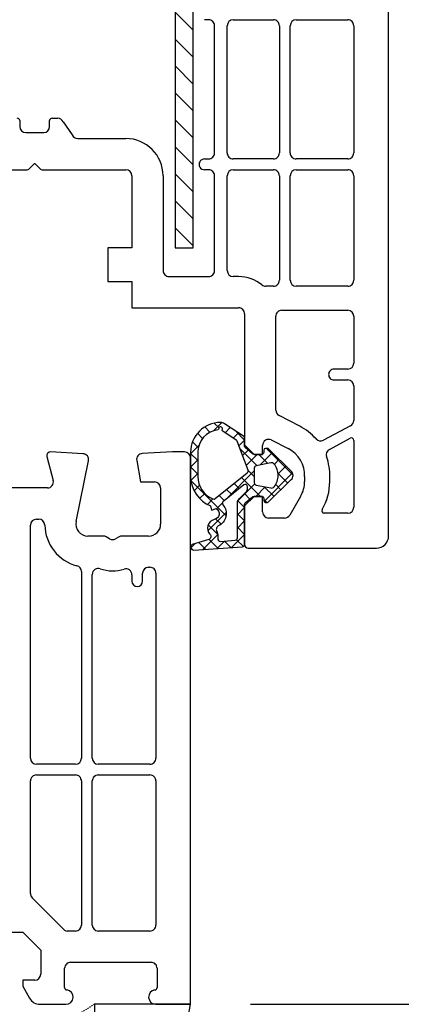
# Model space of a CAD drawing. Units: millimetres. Extents: x 27384 to 55448, y 1357 to 21337.
# Drawn here: x 33871 to 33903, y 8126 to 8208 of the extents above; entities that cross this region are included whole.
import ezdxf

# ---------------------------------------------------------------- set-up
doc = ezdxf.new("R2010")
doc.units = ezdxf.units.MM
doc.linetypes.add('HIDDEN', pattern=[0.375, 0.25, -0.125])
for name, color, linetype in [('GASKET_INSIDE', 7, 'Continuous'), ('GASKET_OUTSIDE', 7, 'Continuous'), ('HATCH_GASKET', 7, 'Continuous'), ('HATCH_STEEL', 7, 'Continuous'), ('ościeżnica', 30, 'Continuous'), ('P', 7, 'Continuous'), ('PL_CONT', 210, 'Continuous'), ('skrzydło', 1, 'Continuous'), ('STEEL_OUTSIDE', 7, 'Continuous'), ('WO_HIDD', 32, 'HIDDEN')]:
    doc.layers.add(name, color=color, linetype=linetype)
doc.styles.get("Standard").update_dxf_attribs({"font": 'arial.ttf'})
doc.dimstyles.new('główny', dxfattribs={"dimtxt": 10, "dimasz": 3, "dimexe": 1, "dimexo": 5, "dimgap": 2, "dimtad": 1, "dimdec": 1, "dimrnd": 0.05, "dimdsep": 46, "dimtxsty": 'Standard', "dimcen": 1.5, "dimclrd": 5, "dimclre": 5, "dimclrt": 1, "dimadec": 1, "dimazin": 2, "dimtfac": 1, "dimtdec": 1, "dimtofl": 0, "dimtmove": 0, "dimatfit": 3, "dimfxl": 1, "dimtolj": 1, "dimtzin": 0, "dimarcsym": 0})

# ---------------------------------------------------------------- blocks, each defined once
blk = doc.blocks.new('PRJ_INSERT_23193_797196448', base_point=(-1.207370436713306e-16, -1.973175976219141e-32))
at = {"layer": 'HATCH_GASKET'}
h = blk.add_hatch(dxfattribs=at)
h.set_pattern_fill('ANSI37', color=256, scale=0.25, angle=-1.272221872585407e-14, style=0)
h.set_pattern_definition([(44.99999999999999, (-362.938394226386, -133.8726157648859), (-0.5612660075668219, 0.5612660075668222), []), (135, (-362.938394226386, -133.8726157648859), (-0.561266007566822, -0.5612660075668222), [])])
h.paths.add_polyline_path([(-0.184481986369056, -5.954601485759869, 0.3858048202704852), (6.127593674003192e-15, -5.759300992191783), (1.991326123181647e-14, -2.342054768721681), (0.6658800000000854, -1.784953999999365, -0.1989123673789637), (0.7621319999997934, -1.749999999999394), (1.450000000000001, -1.749999999999385), (1.50000000000024, -1.749999999998588), (1.50000000000024, -1.758578643762187, -0.3178372451952862), (1.59999999999998, -1.89999999999936), (1.60000000000004, -2.099999999999406, 0.5773502691890218), (1.824999999999894, -2.229903810567242, 0.3094806011651298), (1.99396022500169, -2.21692508763073), (3.888800224632456, -0.3568080233958789, 0.4196407396746143), (3.888800224632561, 0.3568070233963773), (2.018613066496092, 2.192723009358982, 0.2898780609296013), (1.809469833470776, 2.237707439548836, 0.5393308010739707), (1.59999999999993, 2.10000000000064), (1.599999999999705, 1.90000000000014, -0.3178372451948447), (1.500000000000196, 1.758578643763305), (1.500000000000196, 1.750000000000502), (1.08636363636364, 1.750000000000497), (0.7076579498718981, 1.750000000000606), (-9.595053315856481e-14, 2.342053185894002), (6.926062005970223e-15, 3.200000000000188), (-1.690292621671581, 4.3065720104346, 0.1453607637767444), (-2.017800466240041, 4.403840857882645, 0.4142135623731236), (-4.500000000000147, 1.92164132412151), (-4.500000000000028, 1.450000000000586), (-4.500000000000009, -0.09147793415129954, 0.3086940111102575), (-2.830219954434802, -2.538340075339313), (-2.750907341988212, -2.887588918230114), (-2.372777573884012, -2.756810286640531, -0.6921063746458025), (-2.532116633441226, -3.679050840466974, 0.5543799265013075), (-2.904651701387939, -4.879849676668194, -0.4967511363010756), (-2.972238654195222, -5.353168164030999), (-4.373084165047993, -5.747322714400665, 0.2411310074520559), (-4.499999999999992, -5.936590106640807), (-4.499999999999991, -5.99518884586908, 0.395143117751996), (-4.238748485165945, -6.215552581362228)])
h.paths.add_polyline_path([(-2.233654415673641, -5.258695814118823, 0.1540999972294046), (-2.297580116201978, -4.720587840661893, -0.4994690071611237), (-2.106350457064892, -4.157460518868559, 0.4856911495430852), (-1.806141956356647, -2.454577292201287, -0.4298336902251043), (-1.782326415258165, -2.165313421758464), (-0.07179312943145497, -0.7912848883457579, -0.6295754321603827), (0.2534570000000281, -0.9472092452550352), (0.2534569999996888, -1.082330000000493, -0.1992307145488839), (0.1359530609036673, -1.365518939708833), (-0.4297088371008466, -1.931181837527651, 0.1649872107118582), (-0.6000799536082391, -2.276964559396653), (-0.6004832979984949, -5.200031951632334, -0.3916647745988936), (-0.7850073142731714, -5.399404690270425), (-2.021281877796011, -5.495355193952489, -0.4947734619617628)], flags=16)
h.paths.add_polyline_path([(-2.654414094764362, -1.962258078889595, -0.3024521749194438), (-3.899999999999929, -0.09147793415151935), (-3.900000000000182, 1.921641324121858, -0.3832505649962482), (-2.218547731701734, 3.793104821040402, 0.1704852668853042), (-2.149104210219834, 3.905991467632135), (-2.14618827624611, 3.919423595442937, -1.002105888331557), (-1.856029361668222, 3.856736183406843), (-1.871577689485094, 3.784762540178467, 0.310406946311414), (-1.828605368766772, 3.67998124395911), (-0.6399438152994782, 2.901806665129718), (0.2833074736428633, 0.4398997433128535, -0.3238719869388987), (0.2212926673228016, 0.2137482801607887), (-2.45202212202939, -1.933658362586587, -0.274797314698115)], flags=16)
h.paths.add_polyline_path([(0.9605488926071649, -0.8051288986991544, -0.3571831404102156), (0.8000000000000095, -0.6090584773564457), (0.7999999999999373, 0.609057477356639, -0.3571831404106154), (0.9605488926072584, 0.805127898699238), (2.173486296366297, 1.049181659835596, -0.2791258972979879), (2.465828696819222, 0.9438450347768734, -0.1718014996250728), (2.799999999999831, 1.773889149582219e-13, -0.1718017369301733), (2.465827826587374, -0.943846109677847, -0.2791256488375407), (2.173485600181099, -1.049182519756245)], flags=16)
at = {"layer": 'GASKET_INSIDE'}
for points in [[(-3.899999999999929, -0.09147793415140566, 0.3024521749194609), (-2.654414094764362, -1.962258078889709, 0.2747973146980678), (-2.45202212202939, -1.933658362586587), (0.2212926673229153, 0.2137482801607887, 0.323871986939066), (0.2833074736428065, 0.4398997433130809), (-0.6169684407458815, 2.840541401466019, 0.1594217071652692), (-0.6946875855401128, 2.937645470739445), (-1.828605368766772, 3.67998124395911, -0.3104069463115451), (-1.871577689485094, 3.784762540178467), (-1.855896478146634, 3.857351304935155, 0.9968901340299094), (-2.145993148573157, 3.920322442901808), (-2.149104210219095, 3.905991467635546, -0.1704852668898255), (-2.218547731701734, 3.793104821040402, 0.3832505649962133), (-3.900000000000182, 1.921641324122086)], [(2.173486296366468, 1.049181659835596), (0.9605488926072016, 0.805127898699238, 0.3571831404104295), (0.7999999999999373, 0.609057477356639), (0.8000000000000095, -0.6090584773562183, 0.3571831404104959), (0.9605488926071649, -0.8051288986991544), (2.173485600180928, -1.049182519756245, 0.2791256488377321), (2.465827826587374, -0.943846109677847, 0.1718017369301685), (2.799999999999831, 1.773889149582219e-13, 0.171801499625062), (2.465828696819279, 0.9438450347768734, 0.2791258972979009)], [(-0.07179312943151181, -0.7912848883458716), (-1.717500342695058, -2.113240261797835), (-1.782326415258051, -2.165313421758464, 0.4298336902248958), (-1.806141956356761, -2.454577292201173, -0.5132712738107322), (-2.193864059467515, -4.199505693085597, 0.4201735069998521), (-2.297580116201978, -4.720587840661893, -0.1541000312898567), (-2.233654438005829, -5.258695931791749, 0.4947732755955324), (-2.021281877795329, -5.495355193952489), (-0.7850073142561184, -5.399404690269175, 0.391660973904718), (-0.6004832983622359, -5.200034587798975), (-0.6000799536082391, -2.276964559396767, -0.1649872107130509), (-0.4297088370989139, -1.931181837525832), (0.135953060909579, -1.365518939702921, 0.1992307145441242), (0.2534569999996888, -1.08232999999947), (0.2534570000000281, -0.9472092452545805, 0.6295754321595726)]]:
    blk.add_lwpolyline(points, format="xyb", close=True, dxfattribs=at)
at = {"layer": 'GASKET_OUTSIDE'}
blk.add_lwpolyline([(1.59999999999998, -1.89999999999936), (1.60000000000004, -2.099999999999406, 0.414213562373095), (1.750000000000019, -2.249999999999495), (1.899999999999996, -2.249999999999493, 0.1708663433780116), (1.99396022500169, -2.21692508763073), (3.888800224632513, -0.3568080233958789, 0.419640739674662), (3.888800224632448, 0.3568070233963773), (2.018613066496149, 2.192723009358869, 0.1965102605156542), (1.878505455711964, 2.250000000000507), (1.749999999999962, 2.250000000000505, 0.414213562373095), (1.59999999999993, 2.100000000000526), (1.599999999999705, 1.900000000000253, -0.414213562373095), (1.449999999999957, 1.750000000000501), (1.08636363636364, 1.750000000000497), (0.7802882178721372, 1.750000000000493, -0.17595411442398), (0.6519524599156303, 1.796605302472394), (0.07166424204367133, 2.282096192795422, -0.2220741134852964), (-4.028444164748762e-14, 2.435490890323678), (-4.991735685483636e-14, 3.200000000000074), (-1.688036356715152, 4.305094917286972, 0.1465083467854267), (-2.0178004662397, 4.403840857882645, 0.414213562373095), (-4.500000000000147, 1.921641324122078), (-4.500000000000028, 1.450000000000586), (-4.500000000000009, -0.09147793415141323, 0.308694011110253), (-2.830219954434802, -2.538340075339313), (-2.750907341988155, -2.887588918230114), (-2.372777573884012, -2.756810286640531, -0.6921063746458423), (-2.532116633441283, -3.679050840467088, 0.567383630978259), (-2.885065365625797, -4.901676102577093, -0.4666299615900001), (-2.972238654195222, -5.353168164030999), (-4.373084165047993, -5.747322714400665, 0.8050915086835398), (-4.23258382493201, -6.21515579569407), (-0.1844819863695676, -5.954601485759869, 0.3858048202713263), (6.127593674003192e-15, -5.759300992191783), (2.079625615134634e-14, -2.412132999999329, -0.2220742638165966), (0.05374824746157517, -2.297086921694784), (0.6658800000000854, -1.784953999999365, -0.198912367378831), (0.7621319999997366, -1.749999999999507), (1.450000000000001, -1.749999999999499, -0.414213562373095)], format="xyb", close=True, dxfattribs=at)
blk = doc.blocks.new('PRJ_INSERT_23192_797196449', base_point=(268.6179216619878, 237.839880907624))
at = {"layer": 'HATCH_STEEL'}
h = blk.add_hatch(dxfattribs=at)
h.set_pattern_fill('ANSI31', color=256, scale=0.5, style=0)
h.set_pattern_definition([(45, (0, 0), (-1.122532015133644, 1.122532015133644), [])])
edge = h.paths.add_edge_path()
edge.add_line((315.6179216619878, 237.839880907624), (270.6179216619878, 237.839880907624))
edge.add_arc((270.6179216619878, 235.839880907624), 2, 90, 180)
edge.add_line((268.6179216619878, 235.839880907624), (268.6179216619878, 222.839880907624))
edge.add_line((268.6179216619878, 222.839880907624), (270.1179216619878, 222.839880907624))
edge.add_line((270.1179216619878, 222.839880907624), (270.1179216619878, 235.839880907624))
edge.add_arc((270.6179216619878, 235.839880907624), 0.5, 90, 180, ccw=False)
edge.add_line((270.6179216619878, 236.339880907624), (315.6179216619878, 236.339880907624))
edge.add_arc((315.6179216619878, 234.839880907624), 1.5, 0, 90, ccw=False)
edge.add_line((317.1179216619878, 234.839880907624), (317.1179216619878, 200.839880907624))
edge.add_arc((315.6179216619878, 200.839880907624), 1.5, -90, 0, ccw=False)
edge.add_line((315.6179216619878, 199.339880907624), (267.3179216619878, 199.339880907624))
edge.add_line((267.3179216619878, 199.339880907624), (267.3179216619878, 197.839880907624))
edge.add_line((267.3179216619878, 197.839880907624), (315.6179216619878, 197.839880907624))
edge.add_arc((315.6179216619878, 200.839880907624), 3, 270, 360)
edge.add_line((318.6179216619878, 200.839880907624), (318.6179216619878, 234.839880907624))
edge.add_arc((315.6179216619878, 234.839880907624), 3, 0, 90)
at = {"layer": 'STEEL_OUTSIDE'}
blk.add_lwpolyline([(315.6179216619878, 237.839880907624), (270.6179216619878, 237.839880907624, 0.4142135623730951), (268.6179216619878, 235.839880907624), (268.6179216619878, 222.839880907624), (270.1179216619878, 222.839880907624), (270.1179216619878, 235.839880907624, -0.4142135623730951), (270.6179216619878, 236.339880907624), (315.6179216619878, 236.339880907624, -0.4142135623730951), (317.1179216619878, 234.839880907624), (317.1179216619878, 200.839880907624, -0.4142135623730951), (315.6179216619878, 199.339880907624), (267.3179216619878, 199.339880907624), (267.3179216619878, 197.839880907624), (315.6179216619878, 197.839880907624, 0.4142135623730951), (318.6179216619878, 200.839880907624), (318.6179216619878, 234.839880907624, 0.4142135623730951)], format="xyb", close=True, dxfattribs=at)
blk = doc.blocks.new('*D711')
at = {"layer": 'Defpoints', "color": 0, "transparency": 16777216}
for p in [(33885.50021468879, 8125.873270731739), (33976.39010228754, 8125.873270731739), (33914.57802403176, 8090.87327073175)]:
    blk.add_point(p, dxfattribs=at)
at = {"layer": 'ościeżnica', "color": 5, "linetype": 'Continuous', "lineweight": -2, "transparency": 16777216}
for p, q in [((33976.39010228754, 8125.873270731739), (33976.39010228754, 8319.503557225602)), ((33976.39010228754, 8093.87327073175), (33976.39010228754, 8122.873270731739))]:
    blk.add_line(p, q, dxfattribs=at)
at = {"layer": 'ościeżnica', "color": 5, "lineweight": -2, "transparency": 16777216}
for p, q in [((33890.50021468879, 8125.873270731739), (33977.39010228754, 8125.873270731739)), ((33919.57802403176, 8090.87327073175), (33977.39010228754, 8090.87327073175))]:
    blk.add_line(p, q, dxfattribs=at)
at = {"layer": 'ościeżnica', "color": 5, "transparency": 16777216}
for points in [[(33975.89010228754, 8122.873270731739), (33976.89010228754, 8122.873270731739), (33976.39010228754, 8125.873270731739)], [(33975.89010228754, 8093.87327073175), (33976.89010228754, 8093.87327073175), (33976.39010228754, 8090.87327073175)]]:
    blk.add_solid(points, dxfattribs=at)
at = {"layer": 'ościeżnica', "color": 1, "transparency": 16777216, "insert": (33948.84439969544, 8224.18841397866), "char_height": 50, "attachment_point": 5, "rotation": 90}
blk.add_mtext('\\A1;35mm', dxfattribs=at)
blk = doc.blocks.new('*D712')
at = {"layer": 'Defpoints', "color": 0, "transparency": 16777216}
for p in [(33763.69984133763, 10125.87302093583), (33813.9502146888, 10125.87302093583), (33812.50021468879, 8125.873270731739)]:
    blk.add_point(p, dxfattribs=at)
at = {"layer": 'P', "color": 5, "lineweight": -2, "transparency": 16777216}
for p, q in [((33808.9502146888, 10125.87302093583), (33762.69984133763, 10125.87302093583)), ((33807.50021468879, 8125.873270731739), (33762.69984133763, 8125.873270731739))]:
    blk.add_line(p, q, dxfattribs=at)
at = {"layer": 'P', "color": 5, "linetype": 'Continuous', "lineweight": -2, "transparency": 16777216}
blk.add_line((33763.69984133763, 8128.873270731739), (33763.69984133763, 10122.87302093583), dxfattribs=at)
at = {"layer": 'P', "color": 5, "transparency": 16777216}
for points in [[(33763.19984133763, 10122.87302093583), (33764.19984133763, 10122.87302093583), (33763.69984133763, 10125.87302093583)], [(33763.19984133763, 8128.873270731739), (33764.19984133763, 8128.873270731739), (33763.69984133763, 8125.873270731739)]]:
    blk.add_solid(points, dxfattribs=at)
at = {"layer": 'P', "color": 1, "transparency": 16777216, "insert": (33723.40686725849, 9125.873145833773), "char_height": 75, "attachment_point": 5, "rotation": 90}
blk.add_mtext('\\A1;H = 2000', dxfattribs=at)

msp = doc.modelspace()

# ---------------------------------------------------------------- linework, layer by layer
at = {"layer": 'ościeżnica'}
for p, q in [((33873.51043694089, 8171.495625018211), (33874.04444488094, 8169.502680254296)), ((33876.5263826669, 8171.730810025856), (33873.81591547565, 8171.872859592171)), ((33883.99694811142, 8171.873270731743), (33881.47404671066, 8171.741051071978)), ((33885.00021468878, 8171.873270731743), (33883.99694811142, 8171.873270731743)), ((33885.50021468878, 8125.873270731743), (33885.50021468878, 8171.373270731743)), ((33875.96087673733, 8166.072638666159), (33876.99017704109, 8171.13181129127)), ((33881.00781081227, 8171.15491221577), (33881.32196227586, 8169.373270731743)), ((33873.5614819678, 8168.873270731743), (33830.89919417434, 8168.873270731743)), ((33881.32196227586, 8169.373270731743), (33882.50021468878, 8169.373270731743)), ((33883.00021468878, 8168.873270731743), (33883.00021468878, 8165.873270731743)), ((33872.15021468878, 8146.373270731743), (33872.15021468878, 8165.773270731745)), ((33872.65021468878, 8166.273270731745), (33872.84202113557, 8166.273270731745)), ((33878.21265025408, 8164.873270731743), (33876.94080144195, 8164.873270731743)), ((33878.75021468878, 8164.640258029853), (33878.46265025408, 8164.806283433634)), ((33879.53777912348, 8164.806283433634), (33879.25021468878, 8164.640258029853)), ((33882.00021468878, 8164.873270731743), (33879.78777912348, 8164.873270731743)), ((33876.40021468878, 8161.907519956781), (33876.40021468878, 8146.373270731743)), ((33877.30021468877, 8146.373270731743), (33877.30021468877, 8161.679158182047)), ((33880.60021468878, 8161.645443431542), (33880.60021468878, 8161.123270731743)), ((33881.50021468878, 8161.123270731743), (33881.50021468878, 8161.773270731745)), ((33882.00021468878, 8162.273270731745), (33882.10021468878, 8162.273270731745)), ((33882.10021468878, 8162.273270731745), (33882.10021468878, 8162.273270731745)), ((33882.60021468878, 8161.773270731745), (33882.60021468878, 8146.373270731743)), ((33875.90021468878, 8145.873270731743), (33872.65021468878, 8145.873270731743)), ((33882.10021468878, 8145.873270731743), (33877.80021468877, 8145.873270731743)), ((33872.15021468878, 8135.107339823069), (33872.15021468878, 8144.473270731742)), ((33872.65021468878, 8144.973270731742), (33875.90021468878, 8144.973270731742)), ((33876.40021468878, 8144.473270731742), (33876.40021468878, 8132.473270731742)), ((33877.30021468877, 8132.473270731742), (33877.30021468877, 8144.473270731742)), ((33877.80021468877, 8144.973270731742), (33882.10021468878, 8144.973270731742)), ((33882.60021468878, 8144.473270731742), (33882.60021468878, 8132.473270731742)), ((33874.98930903328, 8132.061138697387), (33872.29666129818, 8134.753786432477)), ((33875.90021468878, 8131.973270731742), (33875.20144106763, 8131.973270731742)), ((33882.10021468878, 8131.973270731742), (33877.80021468877, 8131.973270731742)), ((33862.78778617145, 8131.873270731743), (33871.50022173675, 8131.873270731743)), ((33871.50022173675, 8131.873270731743), (33873.00022173675, 8130.373270731743)), ((33873.00022173675, 8130.373270731743), (33873.00022173675, 8128.373270731743)), ((33875.00022173675, 8127.26699701299), (33875.00022173675, 8128.873270731743)), ((33875.50022173675, 8129.373270731743), (33882.20022173675, 8129.373270731743)), ((33882.70022173675, 8128.873270731743), (33882.70022173675, 8127.26699701299)), ((33872.50022173675, 8127.873270731743), (33871.50022173675, 8127.873270731743)), ((33871.50022173675, 8127.873270731743), (33871.50022173675, 8127.373270731743)), ((33871.50022173675, 8127.373270731743), (33872.07757200594, 8126.373270731743)), ((33872.94359740973, 8125.873270731743), (33875.10022878472, 8125.873270731743)), ((33882.60021468878, 8125.873270731743), (33885.50021468878, 8125.873270731743))]:
    msp.add_line(p, q, dxfattribs=at)
for centre, major_axis, ratio, start_param, end_param in [((33873.80021468877, 8171.573270731744), (0.2121320343569151, 0.2121320343569151), 0.9999999999927369, 0.7330382858412982, 2.617993877994266), ((33876.50021468878, 8171.231495258478), (0.3535533905951912, 0.3535533905951912), 0.9999999999881172, 5.297074279797914, 7.016223593023055), ((33881.50021468878, 8171.241736304601), (-0.3535533905952814, 0.3535533905952814), 0.9999999999888294, -0.7330382858431139, 0.9599310885960861), ((33885.00021468878, 8171.373270731743), (-0.3535533905941236, 0.3535533905941236), 0.9999999999951927, 3.926990816989645, 5.497787143779735), ((33873.5614819678, 8169.373270731743), (0.3535533905943791, 0.3535533905943791), 0.9999999999954109, 3.926990816989536, 5.759586531582246), ((33882.50021468878, 8168.873270731743), (-0.3535533905941236, 0.3535533905941236), 0.9999999999951927, 3.926990816989645, 5.497787143779735), ((33872.65021468878, 8165.773270731745), (0.3535533905941236, 0.3535533905941236), 0.9999999999951927, 0.7853981633998519, 2.356194490189941), ((33872.84202113557, 8165.773270731745), (0.3535533905936987, 0.3535533905936987), 0.9999999999943947, 5.522179806557956, 7.068583470579837), ((33876.94080144195, 8165.873270731743), (-2.545584412272239, 2.545584412272239), 0.999999999999537, 0.8097908261747988, 2.099585908462003), ((33876.94080144195, 8165.873270731743), (0.7071067811869338, 0.7071067811869338), 0.9999999999992096, 2.155481626213952, 3.926990816987636), ((33882.00021468878, 8165.873270731743), (0.7071067811882472, 0.7071067811882472), 0.9999999999951927, 3.926990816989645, 5.497787143779735), ((33878.21265025408, 8164.373270731743), (0.3535533905906623, 0.3535533905906623), 0.9999999999901312, 0.2617993878005273, 0.7853981634023827), ((33879.78777912348, 8164.373270731743), (-0.3535533905906624, 0.3535533905906624), 0.9999999999901312, -0.7853981634023827, -0.2617993878005269), ((33879.00021468878, 8165.073270731744), (0.3535533905919394, 0.3535533905919394), 1, 3.403392041387852, 4.450589592586629), ((33875.90021468878, 8161.907519956781), (-0.3535533905936468, 0.3535533905936468), 0.9999999999967072, 3.926990816988888, 5.241178562049321), ((33877.80021468877, 8161.679158182047), (0.353553390593882, 0.353553390593882), 0.9999999999963454, 0.4455612539425141, 2.356194490190517), ((33879.00021468878, 8165.073270731744), (2.192031021678285, 2.192031021678285), 0.9999999999993041, 3.587153907533669, 4.237512651652962), ((33880.10021468878, 8161.645443431542), (0.3535533905945632, 0.3535533905945632), 0.999999999996343, 5.497787143780309, 7.379105305242724), ((33882.00021468878, 8161.773270731745), (0.3535533905941236, 0.3535533905941236), 0.9999999999951927, 0.7853981633998519, 2.356194490189941), ((33882.10021468878, 8161.773270731745), (0.3535533905942429, 0.3535533905942429), 0.9999999999945174, 5.497787143779396, 7.068583470579776), ((33881.05021468877, 8161.123270731743), (-0.3181980515356983, 0.3181980515356983), 0.9999999999922222, 0.7853981634013372, 3.92699081699113), ((33872.65021468878, 8146.373270731743), (-0.3535533905941236, 0.3535533905941236), 0.9999999999951927, 0.7853981633998521, 2.356194490189941), ((33875.90021468878, 8146.373270731743), (0.3535533905941236, 0.3535533905941236), 0.9999999999951927, 3.926990816989645, 5.497787143779735), ((33877.80021468877, 8146.373270731743), (-0.3535533905941236, 0.3535533905941236), 0.9999999999951927, 0.7853981633998521, 2.356194490189941), ((33882.10021468878, 8146.373270731743), (-0.353553390594243, 0.353553390594243), 0.9999999999945175, 2.356194490189603, 3.926990816989982), ((33872.65021468878, 8144.473270731742), (-0.3535533905942429, 0.3535533905942429), 0.9999999999945174, -0.7853981634001896, 0.7853981634001896), ((33875.90021468878, 8144.473270731742), (0.3535533905942429, 0.3535533905942429), 0.9999999999945176, 5.497787143779397, 7.068583470579775), ((33877.80021468877, 8144.473270731742), (-0.3535533905942429, 0.3535533905942429), 0.9999999999945174, -0.7853981634001896, 0.7853981634001896), ((33882.10021468878, 8144.473270731742), (0.3535533905960619, 0.3535533905960619), 0.9999999999842276, 5.497787143774252, 7.068583470584921), ((33872.65021468878, 8135.107339823069), (0.353553390592424, 0.353553390592424), 0.9999999999865029, 2.356194490185596, 3.141592653589793), ((33875.20144106763, 8132.273270731745), (-0.2121320343582008, 0.2121320343582008), 0.9999999999887682, 1.570796326803471, 2.356194490186729), ((33875.90021468878, 8132.473270731742), (0.3535533905941236, 0.3535533905941236), 0.9999999999951927, 3.926990816989645, 5.497787143779735), ((33877.80021468877, 8132.473270731742), (-0.3535533905941236, 0.3535533905941236), 0.9999999999951927, 0.7853981633998521, 2.356194490189941), ((33882.10021468878, 8132.473270731742), (-0.353553390594243, 0.353553390594243), 0.9999999999945175, 2.356194490189603, 3.926990816989982), ((33875.50022173675, 8128.873270731743), (-0.353553390594243, 0.353553390594243), 0.9999999999945175, -0.7853981634001894, 0.7853981634001896), ((33882.20022173675, 8128.873270731743), (0.3535533905942429, 0.3535533905942429), 0.9999999999945174, 5.497787143779396, 7.068583470579776), ((33872.50022173675, 8128.373270731743), (0.3535533905941236, 0.3535533905941236), 0.9999999999951927, 3.926990816989645, 5.497787143779735), ((33875.20022173675, 8127.26699701299), (0.1414213562371785, 0.1414213562371785), 0.9999999999837035, 2.356194490184197, 3.801671865443914), ((33875.10022878472, 8126.473270731742), (0.4242640687151159, 0.4242640687151159), 0.9999999999826348, 3.926990816995924, 6.943264519022193), ((33882.60021468878, 8126.473270731742), (-0.4242640687151159, 0.4242640687151159), 0.9999999999826348, -0.6600792118426072, 2.356194490183662), ((33882.50022173675, 8127.26699701299), (-0.1414213562371784, 0.1414213562371784), 0.9999999999837033, 2.481513441735672, 3.92699081699539), ((33872.94359740973, 8126.873270731743), (0.7071067811875791, 0.7071067811875791), 0.9999999999970819, 2.879793265789184, 3.9269908169887)]:
    msp.add_ellipse(centre, major_axis=major_axis, ratio=ratio, start_param=start_param, end_param=end_param, dxfattribs=at)
at = {"layer": 'PL_CONT'}
msp.add_lwpolyline([(33885.50021468878, 8125.873270731739), (33877.50021468885, 8125.873270731743), (33877.50021468885, 8125.873270731743), (33877.50021468885, 8090.873270731739), (33877.50021468885, 8090.873270731739), (33885.50021468878, 8090.873270731739, -0.09106320334195714)], format="xyb", close=True, dxfattribs=at)
at = {"layer": 'skrzydło'}
for p, q in [((33902.00021468878, 8164.873270731743), (33902.00021468878, 8246.373145833782)), ((33887.00021468878, 8207.873270731743), (33886.6500499565, 8207.873270731743)), ((33889.05021468877, 8207.873270731743), (33892.40021468878, 8207.873270731743)), ((33894.30021468877, 8207.873270731743), (33898.60021468878, 8207.873270731743)), ((33887.50021468878, 8196.773270731745), (33887.50021468878, 8207.373270731743)), ((33888.55021468877, 8196.773270731745), (33888.55021468877, 8207.373270731743)), ((33892.90021468878, 8207.373270731743), (33892.90021468878, 8196.773270731745)), ((33893.80021468877, 8196.773270731745), (33893.80021468877, 8207.373270731743)), ((33899.10021468878, 8207.373270731743), (33899.10021468878, 8196.773270731745)), ((33871.25021468878, 8199.473270731742), (33871.25021468878, 8198.973270731742)), ((33873.75021468878, 8198.973270731742), (33873.75021468878, 8199.473270731742)), ((33873.95021468878, 8199.673270731742), (33874.41169820807, 8199.673270731742)), ((33874.87593655351, 8199.358966069922), (33875.62449282405, 8198.287575393566)), ((33871.75021468878, 8198.473270731742), (33873.25021468878, 8198.473270731742)), ((33876.0887311695, 8197.973270731742), (33880.10021468878, 8197.973270731742)), ((33886.6500499565, 8196.273270731745), (33887.00021468878, 8196.273270731745)), ((33892.40021468878, 8196.273270731745), (33889.05021468877, 8196.273270731745)), ((33898.60021468878, 8196.273270731745), (33894.30021468877, 8196.273270731745)), ((33864.90021468878, 8195.373270731743), (33871.87545279127, 8195.373270731743)), ((33872.01687414751, 8195.431849375505), (33872.42865416374, 8195.84362939174)), ((33872.57873030732, 8195.83667429825), (33872.98340975329, 8195.431994852279)), ((33873.1249764368, 8195.373270731743), (33880.10021468878, 8195.373270731743)), ((33887.00021468878, 8195.373270731743), (33886.6500499565, 8195.373270731743)), ((33889.05021468877, 8195.373270731743), (33892.40021468878, 8195.373270731743)), ((33894.30021468877, 8195.373270731743), (33898.60021468878, 8195.373270731743)), ((33880.60021468878, 8194.873270731743), (33880.60021468878, 8188.873270731743)), ((33883.20021468878, 8194.873270731743), (33883.20021468878, 8186.973270731742)), ((33887.50021468878, 8186.973270731742), (33887.50021468878, 8194.873270731743)), ((33888.55021468877, 8186.973270731742), (33888.55021468877, 8194.873270731743)), ((33892.90021468878, 8194.873270731743), (33892.90021468878, 8186.173270731742)), ((33893.80021468877, 8186.173270731742), (33893.80021468877, 8194.873270731743)), ((33899.10021468878, 8194.873270731743), (33899.10021468878, 8186.173270731742)), ((33880.60021468878, 8188.873270731743), (33878.60021468878, 8188.873270731743)), ((33878.60021468878, 8188.873270731743), (33878.60021468878, 8186.07327073174)), ((33878.60021468878, 8186.07327073174), (33880.60021468878, 8186.07327073174)), ((33880.60021468878, 8186.07327073174), (33880.60021468878, 8183.873270731743)), ((33883.70021468878, 8186.473270731742), (33887.00021468878, 8186.473270731742)), ((33889.50021468878, 8186.473270731742), (33889.05021468877, 8186.473270731742)), ((33892.40021468878, 8185.673270731742), (33891.76295638858, 8185.673270731742)), ((33898.60021468878, 8185.673270731742), (33894.30021468877, 8185.673270731742)), ((33880.60021468878, 8183.873270731743), (33889.50021468878, 8183.873270731743)), ((33893.10021468878, 8183.673270731742), (33898.60021468878, 8183.673270731742)), ((33890.00021468878, 8183.373270731743), (33890.00021468878, 8172.473270731742)), ((33892.60021468878, 8175.343242826108), (33892.60021468878, 8183.173270731742)), ((33899.10021468878, 8183.173270731742), (33899.10021468878, 8179.273270731741)), ((33898.60021468878, 8178.773270731741), (33897.45020764081, 8178.773270731741)), ((33897.45020764081, 8177.873270731743), (33898.60021468878, 8177.873270731743)), ((33899.10021468878, 8177.373270731743), (33899.10021468878, 8174.493014086875)), ((33894.59148809578, 8174.021794058328), (33892.87312808584, 8174.897786122528)), ((33898.83495047018, 8174.051540290446), (33896.56951136887, 8172.84698495343)), ((33897.06642018101, 8172.0918830099), (33898.80632037622, 8173.017004353846)), ((33890.00021468878, 8172.473270731742), (33890.80021468878, 8171.673270731742)), ((33891.50021468878, 8171.673270731742), (33891.50021468878, 8172.42443000701)), ((33892.22730129171, 8172.869886710592), (33893.63772436343, 8172.150875903284)), ((33899.10021468878, 8172.840414835271), (33899.10021468878, 8167.273270731741)), ((33890.80021468878, 8171.673270731742), (33891.50021468878, 8171.673270731742)), ((33895.00021468878, 8169.816663541595), (33895.00021468878, 8169.423270731742)), ((33897.10021468878, 8169.423270731742), (33897.10021468878, 8169.778651457)), ((33890.80021468877, 8168.173270731742), (33890.00021468878, 8167.373270731743)), ((33891.50021468878, 8168.173270731742), (33890.80021468877, 8168.173270731742)), ((33891.50021468878, 8166.873270731743), (33891.50021468878, 8168.173270731742)), ((33894.6655344496, 8168.174227074822), (33893.77008938741, 8166.623270731732)), ((33890.00021468878, 8167.373270731743), (33890.00021468878, 8164.173270731742)), ((33898.60021468878, 8166.773270731741), (33896.62755364034, 8166.773270731741)), ((33893.33707668552, 8166.373270731743), (33892.00021468878, 8166.373270731743)), ((33890.30021468877, 8163.873270731743), (33901.00021468878, 8163.873270731743))]:
    msp.add_line(p, q, dxfattribs=at)
for centre, major_axis, ratio, start_param, end_param in [((33887.00021468878, 8207.373270731743), (0.3535533905942429, 0.3535533905942429), 0.9999999999945174, 5.497787143779396, 7.068583470579776), ((33889.05021468877, 8207.373270731743), (0.3535533905941236, 0.3535533905941236), 0.9999999999951927, 0.7853981633998519, 2.356194490189941), ((33892.40021468878, 8207.373270731743), (0.3535533905942429, 0.3535533905942429), 0.9999999999945174, 5.497787143779396, 7.068583470579776), ((33894.30021468877, 8207.373270731743), (0.3535533905941236, 0.3535533905941236), 0.9999999999951927, 0.7853981633998519, 2.356194490189941), ((33898.60021468878, 8207.373270731743), (0.3535533905942429, 0.3535533905942429), 0.9999999999945174, 5.497787143779396, 7.068583470579776), ((33871.05021468877, 8199.473270731742), (0.1414213562384248, 0.1414213562384248), 0.9999999999915038, 5.49778714377789, 7.068583470581283), ((33873.95021468878, 8199.473270731745), (-0.1414213562366058, 0.1414213562366058), 0.9999999999990381, -0.7853981633979291, 0.7853981634161191), ((33874.41169820807, 8199.173270731742), (-0.3535533905939076, 0.3535533905939076), 0.9999999999965311, 4.307497194106267, 5.497787143780403), ((33871.75021468878, 8198.973270731742), (-0.3535533905941236, 0.3535533905941236), 0.9999999999951927, 0.7853981633998521, 2.356194490189941), ((33873.25021468878, 8198.973270731742), (0.3535533905941236, 0.3535533905941236), 0.9999999999951927, 3.926990816989645, 5.497787143779735), ((33876.0887311695, 8198.473270731742), (0.3535533905943274, 0.3535533905943274), 0.9999999999957845, 2.73670086729913, 3.926990816989349), ((33880.10021468878, 8194.873270731743), (2.192031021679213, 2.192031021679213), 0.9999999999993991, 5.497787143781838, 7.068583470576161), ((33887.00021468878, 8196.773270731745), (-0.3535533905960619, 0.3535533905960619), 0.9999999999842278, 2.356194490184459, 3.926990816995128), ((33889.05021468877, 8196.773270731745), (0.3535533905942429, 0.3535533905942429), 0.9999999999945176, 2.356194490189603, 3.926990816989982), ((33892.40021468878, 8196.773270731745), (-0.3535533905960619, 0.3535533905960619), 0.9999999999842278, 2.356194490184459, 3.926990816995128), ((33894.30021468877, 8196.773270731745), (0.3535533905942429, 0.3535533905942429), 0.9999999999945176, 2.356194490189603, 3.926990816989982), ((33898.60021468878, 8196.773270731745), (-0.3535533905960619, 0.3535533905960619), 0.9999999999842278, 2.356194490184459, 3.926990816995128), ((33886.6500499565, 8195.823270731744), (0.3181980515334776, 0.3181980515334776), 0.9999999999980957, 0.7853981633984004, 3.926990816988194), ((33871.87545279127, 8195.573270731744), (0.1414213562426255, 0.1414213562426255), 0.9999999999702959, 3.926990817002093, 4.71238898038469), ((33872.50021468878, 8195.772068866696), (0.07156052504956216, 0.07156052504956216), 0.9999999999015106, 0.785398163446693, 1.570796326769478), ((33872.50052395603, 8195.771410578054), (0.07202633739086291, 0.07202633739086291), 0.9999999999479301, 6.193217469505153, 7.071619655838512), ((33873.1249764368, 8195.573270731744), (0.1414213562380869, 0.1414213562380869), 0.9999999999745226, 3.140564505824663, 3.92699081699998), ((33880.10021468878, 8194.873270731743), (-0.3535533905941236, 0.3535533905941236), 0.9999999999951927, 3.926990816989645, 5.497787143779735), ((33887.00021468878, 8194.873270731743), (0.3535533905942429, 0.3535533905942429), 0.9999999999945174, 5.497787143779396, 7.068583470579776), ((33889.05021468877, 8194.873270731743), (0.3535533905941236, 0.3535533905941236), 0.9999999999951927, 0.7853981633998519, 2.356194490189941), ((33892.40021468878, 8194.873270731743), (0.3535533905942429, 0.3535533905942429), 0.9999999999945174, 5.497787143779396, 7.068583470579776), ((33894.30021468877, 8194.873270731743), (0.3535533905941236, 0.3535533905941236), 0.9999999999951927, 0.7853981633998519, 2.356194490189941), ((33898.60021468878, 8194.873270731743), (0.3535533905942429, 0.3535533905942429), 0.9999999999945174, 5.497787143779396, 7.068583470579776), ((33883.70021468878, 8186.973270731742), (0.3535533905942429, 0.3535533905942429), 0.9999999999945174, 2.356194490189603, 3.926990816989982), ((33887.00021468878, 8186.973270731745), (-0.3535533905960619, 0.3535533905960619), 0.9999999999915038, 2.356194490188097, 3.926990816984214), ((33889.05021468877, 8186.973270731742), (-0.3535533905941236, 0.3535533905941236), 0.9999999999951927, 0.7853981633998521, 2.356194490189941), ((33889.50021468878, 8183.373270731743), (2.192031021676255, 2.192031021676255), 0.9999999999956124, 0.1057243444889853, 0.7853981633996421), ((33892.40021468878, 8186.173270731742), (-0.353553390594243, 0.353553390594243), 0.9999999999945175, 2.356194490189603, 3.926990816989982), ((33894.30021468877, 8186.173270731742), (-0.3535533905941236, 0.3535533905941236), 0.9999999999951927, 0.7853981633998521, 2.356194490189941), ((33898.60021468878, 8186.173270731742), (-0.353553390594243, 0.353553390594243), 0.9999999999945175, 2.356194490189603, 3.926990816989982), ((33891.76295638857, 8186.173270731742), (-0.3535533905976941, 0.3535533905976941), 0.9999999999900204, 1.67652067128689, 2.356194490194631), ((33889.50021468878, 8183.373270731743), (0.3535533905942429, 0.3535533905942429), 0.9999999999945174, 5.497787143779396, 7.068583470579776), ((33893.10021468878, 8183.173270731742), (-0.353553390594243, 0.353553390594243), 0.9999999999945175, -0.7853981634001894, 0.7853981634001896), ((33898.60021468878, 8183.173270731742), (-0.3535533905941236, 0.3535533905941236), 0.9999999999951927, 3.926990816989645, 5.497787143779735), ((33897.45020764081, 8178.323270731744), (-0.3181980515328177, 0.3181980515328177), 0.9999999999941589, -0.7853981634003688, 0.7853981634003686), ((33898.60021468878, 8179.273270731741), (0.3535533905941236, 0.3535533905941236), 0.9999999999951927, 3.926990816989645, 5.497787143779735), ((33897.45020764081, 8178.323270731744), (0.3181980515346368, 0.3181980515346368), 0.9999999999908102, 2.35619449018775, 3.926990816991836), ((33898.60021468878, 8177.373270731743), (-0.3535533905941236, 0.3535533905941236), 0.9999999999951927, 3.926990816989645, 5.497787143779735), ((33893.10021468878, 8175.343242826108), (0.3535533905930128, 0.3535533905930128), 0.9999999999933274, 2.356194490189008, 3.455546852340196), ((33892.50212737494, 8169.923270731742), (-3.252946485931946, 3.252946485931946), 0.9999999999925281, 4.647535513209342, 5.026343179134529), ((33898.60021468878, 8174.493014086875), (0.3535533905949439, 0.3535533905949439), 0.9999999999925621, 4.415683007547244, 5.497787143778419), ((33892.00021468878, 8172.42443000701), (-0.3535533905945529, 0.3535533905945529), 0.9999999999974722, -1.256842128043891, 0.7853981633987122), ((33896.33477558749, 8173.288458749859), (0.3535533905926839, 0.3535533905926839), 0.9999999999998371, 3.076739186407326, 4.41568300754521), ((33898.90021468878, 8172.840414835271), (-0.141421356239329, 0.141421356239329), 0.9999999999849829, 3.92699081699475, 5.986479334335455), ((33892.50212737494, 8169.923270731742), (1.76802224541608, 1.76802224541608), 0.9999999999989685, 5.455137496391856, 6.59713950593127), ((33897.30115596241, 8171.650409213471), (-0.3535533905941513, 0.3535533905941513), 0.9999999999998697, -0.2967059728331369, 1.13085932803979), ((33892.50212737494, 8169.923270731742), (3.25294648589474, 3.25294648589474), 0.9999999999959382, 5.466345458173513, 5.843248308426622), ((33892.50212737494, 8169.423270731742), (-1.766414479611819, 1.766414479611819), 0.9999999999968648, 3.403392041389844, 3.926990816988809), ((33892.50212737494, 8169.423270731742), (3.251338720117133, 3.251338720117133), 0.9999999999972552, 4.961881256331878, 5.497787143780766), ((33898.60021468878, 8167.273270731741), (0.3535533905941236, 0.3535533905941236), 0.9999999999951927, 3.926990816989645, 5.497787143779735), ((33892.00021468878, 8166.873270731743), (-0.3535533905941236, 0.3535533905941236), 0.9999999999951927, 0.7853981633998521, 2.356194490189941), ((33893.33707668554, 8166.873270731739), (0.3535533905899866, 0.3535533905899866), 0.99999999999729, 3.926990816966768, 4.974188368158556), ((33896.62755364034, 8166.973270731742), (-0.1414213562377381, 0.1414213562377381), 0.999999999994764, 0.2494922759466371, 2.356194490189726), ((33901.00021468878, 8164.873270731743), (-0.707106781188486, 0.707106781188486), 0.9999999999945175, 2.356194490189603, 3.926990816989982), ((33890.30021468877, 8164.173270731742), (0.2121320343558182, 0.2121320343558182), 0.9999999999965267, 2.356194490190608, 3.926990816988978)]:
    msp.add_ellipse(centre, major_axis=major_axis, ratio=ratio, start_param=start_param, end_param=end_param, dxfattribs=at)
at = {"layer": 'WO_HIDD', "ltscale": 0.3}
msp.add_lwpolyline([(33877.50021468885, 8125.873270731743), (33820.50021468871, 8090.873270731739)], dxfattribs=at)

# ---------------------------------------------------------------- block references
at = {"color": 7, "linetype": 'Continuous', "zscale": 0.2}
msp.add_blockref('PRJ_INSERT_23193_797196448', (33890.00021468878, 8169.923270731742), dxfattribs=at)
at = {"layer": 'PL_CONT', "linetype": 'Continuous', "zscale": 0.2, "rotation": 90}
msp.add_blockref('PRJ_INSERT_23192_797196449', (33845.70037942105, 8190.173270731742), dxfattribs=at)

# ---------------------------------------------------------------- dimensions: what is measured, and where the dimension line sits
at = {"layer": 'ościeżnica'}
dim = msp.add_linear_dim(base=(33976.39010228754, 8125.873270731739), p1=(33914.57802403175, 8090.873270731747), p2=(33885.50021468878, 8125.873270731736), angle=90, text='<>mm', dimstyle='główny', override={"dimtxt": 50}, dxfattribs=at)
dim.commit()
dim.dimension.update_dxf_attribs({"geometry": '*D711', "text_midpoint": (33948.84439969544, 8224.18841397866)})
at = {"layer": 'P'}
dim = msp.add_linear_dim(base=(33763.69984133763, 10125.87302093583), p1=(33812.50021468878, 8125.873270731736), p2=(33813.95021468878, 10125.87302093583), angle=90, text='H = <>', dimstyle='główny', override={"dimtxt": 75}, dxfattribs=at)
dim.commit()
dim.dimension.update_dxf_attribs({"geometry": '*D712', "text_midpoint": (33723.40686725849, 9125.873145833773)})

doc.saveas('drawing.dxf')
